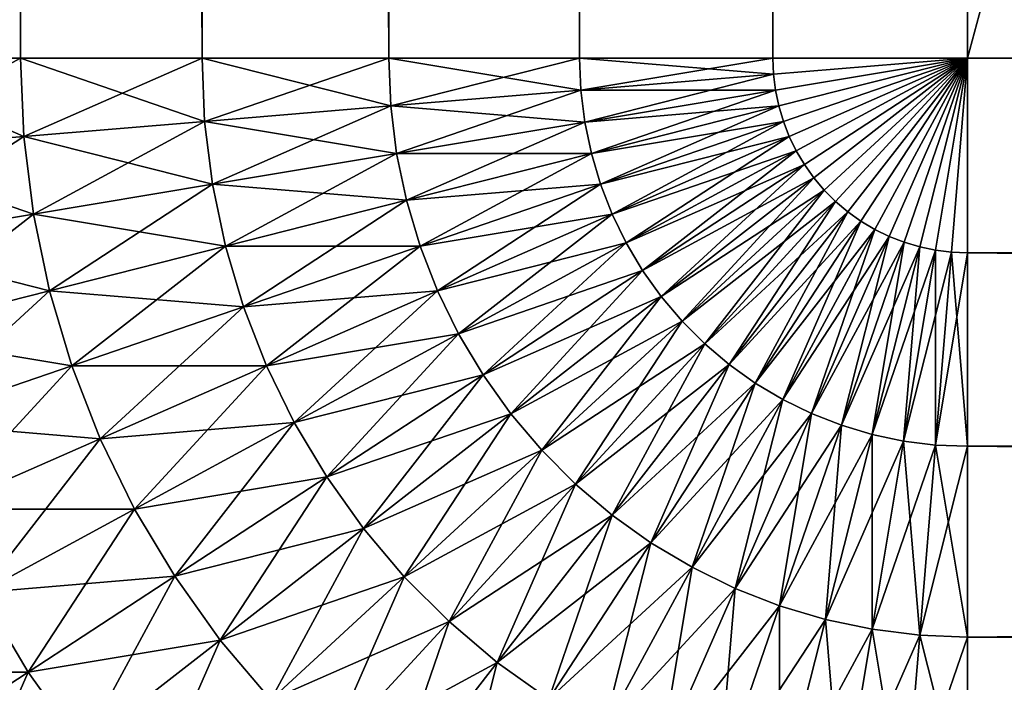
# Model space of a CAD drawing. Extents: x -30 to 30, y -41.7 to 0.
# Drawn here: x -4.5 to -4.2, y -41.1 to -40.9 of the extents above; entities that cross this region are included whole.
import ezdxf

# ---------------------------------------------------------------- set-up
doc = ezdxf.new("R2010")
doc.units = 0
doc.header["$MEASUREMENT"] = 0
doc.layers.add('L2', color=7, linetype='Continuous')

msp = doc.modelspace()

# ---------------------------------------------------------------- linework, layer by layer
at = {"layer": 'L2', "color": 7}
for points in [[(-4.580758, -40.9, -24.90358), (-4.580758, -9.7, -24.90358), (-4.521356, -9.7, -24.93262)], [(-4.580758, -40.9, -24.90358), (-4.521356, -9.7, -24.93262), (-4.521356, -40.9, -24.93262)], [(-4.521356, -40.9, 24.93262), (-4.521356, -9.7, 24.93262), (-4.580758, -9.7, 24.90358)], [(-4.521356, -40.9, 24.93262), (-4.580758, -9.7, 24.90358), (-4.580758, -40.9, 24.90358)], [(-4.521356, -40.9, -24.93262), (-4.521356, -9.7, -24.93262), (-4.45976, -9.7, -24.95665)], [(-4.521356, -40.9, -24.93262), (-4.45976, -9.7, -24.95665), (-4.45976, -40.9, -24.95665)], [(-4.45976, -40.9, 24.95665), (-4.45976, -9.7, 24.95665), (-4.521356, -9.7, 24.93262)], [(-4.45976, -40.9, 24.95665), (-4.521356, -9.7, 24.93262), (-4.521356, -40.9, 24.93262)], [(-4.45976, -40.9, -24.95665), (-4.45976, -9.7, -24.95665), (-4.396388, -9.7, -24.97552)], [(-4.45976, -40.9, -24.95665), (-4.396388, -9.7, -24.97552), (-4.396388, -40.9, -24.97552)], [(-4.396388, -40.9, 24.97552), (-4.396388, -9.7, 24.97552), (-4.45976, -9.7, 24.95665)], [(-4.396388, -40.9, 24.97552), (-4.45976, -9.7, 24.95665), (-4.45976, -40.9, 24.95665)], [(-4.396388, -40.9, -24.97552), (-4.396388, -9.7, -24.97552), (-4.331676, -9.7, -24.98909)], [(-4.396388, -40.9, -24.97552), (-4.331676, -9.7, -24.98909), (-4.331676, -40.9, -24.98909)], [(-4.331676, -40.9, 24.98909), (-4.331676, -9.7, 24.98909), (-4.396388, -9.7, 24.97552)], [(-4.331676, -40.9, 24.98909), (-4.396388, -9.7, 24.97552), (-4.396388, -40.9, 24.97552)], [(-4.331676, -40.9, -24.98909), (-4.331676, -9.7, -24.98909), (-4.266064, -9.7, -24.99727)], [(-4.331676, -40.9, -24.98909), (-4.266064, -9.7, -24.99727), (-4.266064, -40.9, -24.99727)], [(-4.266064, -40.9, 24.99727), (-4.266064, -9.7, 24.99727), (-4.331676, -9.7, 24.98909)], [(-4.266064, -40.9, 24.99727), (-4.331676, -9.7, 24.98909), (-4.331676, -40.9, 24.98909)], [(-4.266064, -40.9, -24.99727), (-4.266064, -9.7, -24.99727), (-4.2, -9.7, -25)], [(-4.266064, -40.9, -24.99727), (-4.2, -9.7, -25), (-4.2, -40.9, -25)], [(-4.2, -40.9, 25), (-4.2, -9.7, 25), (-4.266064, -9.7, 24.99727)], [(-4.2, -40.9, 25), (-4.266064, -9.7, 24.99727), (-4.266064, -40.9, 24.99727)], [(-4.2, -40.9, -25), (-4.2, -9.7, -25), (4.2, -40.9, -25)], [(4.2, -40.9, -25), (-4.2, -9.7, -25), (4.2, -9.7, -25)], [(4.2, -40.9, 25), (4.2, -9.7, 25), (-4.2, -40.9, 25)], [(-4.2, -40.9, 25), (4.2, -9.7, 25), (-4.2, -9.7, 25)], [(-4.521356, -40.9, -24.93262), (-4.520259, -40.92654, -24.93262), (-4.580758, -40.9, -24.90358)], [(-4.580758, -40.9, -24.90358), (-4.520259, -40.92654, -24.93262), (-4.579457, -40.93144, -24.90358)], [(-4.580758, -40.9, 24.90358), (-4.579457, -40.93144, 24.90358), (-4.521356, -40.9, 24.93262)], [(-4.521356, -40.9, 24.93262), (-4.579457, -40.93144, 24.90358), (-4.520259, -40.92654, 24.93262)], [(-4.45976, -40.9, -24.95665), (-4.458872, -40.92145, -24.95665), (-4.521356, -40.9, -24.93262)], [(-4.521356, -40.9, -24.93262), (-4.458872, -40.92145, -24.95665), (-4.520259, -40.92654, -24.93262)], [(-4.521356, -40.9, 24.93262), (-4.520259, -40.92654, 24.93262), (-4.45976, -40.9, 24.95665)], [(-4.45976, -40.9, 24.95665), (-4.520259, -40.92654, 24.93262), (-4.458872, -40.92145, 24.95665)], [(-4.396388, -40.9, -24.97552), (-4.395718, -40.91622, -24.97552), (-4.45976, -40.9, -24.95665)], [(-4.45976, -40.9, -24.95665), (-4.395718, -40.91622, -24.97552), (-4.458872, -40.92145, -24.95665)], [(-4.45976, -40.9, 24.95665), (-4.458872, -40.92145, 24.95665), (-4.396388, -40.9, 24.97552)], [(-4.396388, -40.9, 24.97552), (-4.458872, -40.92145, 24.95665), (-4.395718, -40.91622, 24.97552)], [(-4.331676, -40.9, -24.98909), (-4.331226, -40.91087, -24.98909), (-4.396388, -40.9, -24.97552)], [(-4.396388, -40.9, -24.97552), (-4.331226, -40.91087, -24.98909), (-4.395718, -40.91622, -24.97552)], [(-4.396388, -40.9, 24.97552), (-4.395718, -40.91622, 24.97552), (-4.331676, -40.9, 24.98909)], [(-4.331676, -40.9, 24.98909), (-4.395718, -40.91622, 24.97552), (-4.331226, -40.91087, 24.98909)], [(-4.266064, -40.9, -24.99727), (-4.265838, -40.90545, -24.99727), (-4.331676, -40.9, -24.98909)], [(-4.331676, -40.9, -24.98909), (-4.265838, -40.90545, -24.99727), (-4.331226, -40.91087, -24.98909)], [(-4.331676, -40.9, 24.98909), (-4.331226, -40.91087, 24.98909), (-4.266064, -40.9, 24.99727)], [(-4.266064, -40.9, 24.99727), (-4.331226, -40.91087, 24.98909), (-4.265838, -40.90545, 24.99727)], [(-4.266064, -40.9, -24.99727), (-4.2, -40.9, -25), (-4.265838, -40.90545, -24.99727)], [(-4.266064, -40.9, 24.99727), (-4.265838, -40.90545, 24.99727), (-4.2, -40.9, 25)], [(-4.265838, -40.90545, -24.99727), (-4.2, -40.9, -25), (-4.265163, -40.91087, -24.99727)], [(-4.265838, -40.90545, 24.99727), (-4.265163, -40.91087, 24.99727), (-4.2, -40.9, 25)], [(-4.265163, -40.91087, -24.99727), (-4.2, -40.9, -25), (-4.264042, -40.91622, -24.99727)], [(-4.265163, -40.91087, 24.99727), (-4.264042, -40.91622, 24.99727), (-4.2, -40.9, 25)], [(-4.264042, -40.91622, -24.99727), (-4.2, -40.9, -25), (-4.262484, -40.92145, -24.99727)], [(-4.264042, -40.91622, 24.99727), (-4.262484, -40.92145, 24.99727), (-4.2, -40.9, 25)], [(-4.262484, -40.92145, -24.99727), (-4.2, -40.9, -25), (-4.260499, -40.92654, -24.99727)], [(-4.262484, -40.92145, 24.99727), (-4.260499, -40.92654, 24.99727), (-4.2, -40.9, 25)], [(-4.260499, -40.92654, -24.99727), (-4.2, -40.9, -25), (-4.258101, -40.93144, -24.99727)], [(-4.260499, -40.92654, 24.99727), (-4.258101, -40.93144, 24.99727), (-4.2, -40.9, 25)], [(-4.258101, -40.93144, -24.99727), (-4.2, -40.9, -25), (-4.255306, -40.93613, -24.99727)], [(-4.258101, -40.93144, 24.99727), (-4.255306, -40.93613, 24.99727), (-4.2, -40.9, 25)], [(-4.255306, -40.93613, -24.99727), (-4.2, -40.9, -25), (-4.252133, -40.94058, -24.99727)], [(-4.255306, -40.93613, 24.99727), (-4.252133, -40.94058, 24.99727), (-4.2, -40.9, 25)], [(-4.252133, -40.94058, -24.99727), (-4.2, -40.9, -25), (-4.248605, -40.94474, -24.99727)], [(-4.252133, -40.94058, 24.99727), (-4.248605, -40.94474, 24.99727), (-4.2, -40.9, 25)], [(-4.248605, -40.94474, -24.99727), (-4.2, -40.9, -25), (-4.244743, -40.9486, -24.99727)], [(-4.248605, -40.94474, 24.99727), (-4.244743, -40.9486, 24.99727), (-4.2, -40.9, 25)], [(-4.244743, -40.9486, -24.99727), (-4.2, -40.9, -25), (-4.240577, -40.95213, -24.99727)], [(-4.244743, -40.9486, 24.99727), (-4.240577, -40.95213, 24.99727), (-4.2, -40.9, 25)], [(-4.240577, -40.95213, -24.99727), (-4.2, -40.9, -25), (-4.236133, -40.95531, -24.99727)], [(-4.240577, -40.95213, 24.99727), (-4.236133, -40.95531, 24.99727), (-4.2, -40.9, 25)], [(-4.236133, -40.95531, -24.99727), (-4.2, -40.9, -25), (-4.231443, -40.9581, -24.99727)], [(-4.236133, -40.95531, 24.99727), (-4.231443, -40.9581, 24.99727), (-4.2, -40.9, 25)], [(-4.231443, -40.9581, -24.99727), (-4.2, -40.9, -25), (-4.226537, -40.9605, -24.99727)], [(-4.231443, -40.9581, 24.99727), (-4.226537, -40.9605, 24.99727), (-4.2, -40.9, 25)], [(-4.226537, -40.9605, -24.99727), (-4.2, -40.9, -25), (-4.221451, -40.96248, -24.99727)], [(-4.226537, -40.9605, 24.99727), (-4.221451, -40.96248, 24.99727), (-4.2, -40.9, 25)], [(-4.216217, -40.96404, -24.99727), (-4.221451, -40.96248, -24.99727), (-4.2, -40.9, -25)], [(-4.221451, -40.96248, 24.99727), (-4.216217, -40.96404, 24.99727), (-4.2, -40.9, 25)], [(-4.210874, -40.96516, -24.99727), (-4.216217, -40.96404, -24.99727), (-4.2, -40.9, -25)], [(-4.216217, -40.96404, 24.99727), (-4.210874, -40.96516, 24.99727), (-4.2, -40.9, 25)], [(-4.210874, -40.96516, -24.99727), (-4.2, -40.9, -25), (-4.205456, -40.96584, -24.99727)], [(-4.210874, -40.96516, 24.99727), (-4.205456, -40.96584, 24.99727), (-4.2, -40.9, 25)], [(-4.2, -40.9, -25), (-4.2, -40.96606, -24.99727), (-4.205456, -40.96584, -24.99727)], [(-4.205456, -40.96584, 24.99727), (-4.2, -40.96606, 24.99727), (-4.2, -40.9, 25)], [(4.2, -40.96606, -24.99727), (-4.2, -40.96606, -24.99727), (-4.2, -40.9, -25)], [(4.2, -40.96606, -24.99727), (-4.2, -40.9, -25), (4.2, -40.9, -25)], [(-4.2, -40.96606, 24.99727), (4.2, -40.96606, 24.99727), (4.2, -40.9, 25)], [(-4.2, -40.96606, 24.99727), (4.2, -40.9, 25), (-4.2, -40.9, 25)], [(-4.265838, -40.90545, -24.99727), (-4.265163, -40.91087, -24.99727), (-4.331226, -40.91087, -24.98909)], [(-4.331226, -40.91087, 24.98909), (-4.32988, -40.92167, 24.98909), (-4.265838, -40.90545, 24.99727)], [(-4.265838, -40.90545, 24.99727), (-4.32988, -40.92167, 24.98909), (-4.265163, -40.91087, 24.99727)], [(-4.331226, -40.91087, -24.98909), (-4.32988, -40.92167, -24.98909), (-4.395718, -40.91622, -24.97552)], [(-4.395718, -40.91622, 24.97552), (-4.39371, -40.93232, 24.97552), (-4.331226, -40.91087, 24.98909)], [(-4.331226, -40.91087, 24.98909), (-4.39371, -40.93232, 24.97552), (-4.32988, -40.92167, 24.98909)], [(-4.331226, -40.91087, -24.98909), (-4.265163, -40.91087, -24.99727), (-4.32988, -40.92167, -24.98909)], [(-4.265163, -40.91087, -24.99727), (-4.264042, -40.91622, -24.99727), (-4.32988, -40.92167, -24.98909)], [(-4.32988, -40.92167, 24.98909), (-4.327646, -40.93232, 24.98909), (-4.265163, -40.91087, 24.99727)], [(-4.265163, -40.91087, 24.99727), (-4.327646, -40.93232, 24.98909), (-4.264042, -40.91622, 24.99727)], [(-4.395718, -40.91622, -24.97552), (-4.39371, -40.93232, -24.97552), (-4.458872, -40.92145, -24.95665)], [(-4.458872, -40.92145, 24.95665), (-4.456217, -40.94275, 24.95665), (-4.395718, -40.91622, 24.97552)], [(-4.395718, -40.91622, 24.97552), (-4.456217, -40.94275, 24.95665), (-4.39371, -40.93232, 24.97552)], [(-4.395718, -40.91622, -24.97552), (-4.32988, -40.92167, -24.98909), (-4.39371, -40.93232, -24.97552)], [(-4.32988, -40.92167, -24.98909), (-4.264042, -40.91622, -24.99727), (-4.327646, -40.93232, -24.98909)], [(-4.264042, -40.91622, -24.99727), (-4.262484, -40.92145, -24.99727), (-4.327646, -40.93232, -24.98909)], [(-4.327646, -40.93232, 24.98909), (-4.324541, -40.94275, 24.98909), (-4.264042, -40.91622, 24.99727)], [(-4.264042, -40.91622, 24.99727), (-4.324541, -40.94275, 24.98909), (-4.262484, -40.92145, 24.99727)], [(-4.458872, -40.92145, -24.95665), (-4.456217, -40.94275, -24.95665), (-4.520259, -40.92654, -24.93262)], [(-4.520259, -40.92654, 24.93262), (-4.516974, -40.95289, 24.93262), (-4.458872, -40.92145, 24.95665)], [(-4.458872, -40.92145, 24.95665), (-4.516974, -40.95289, 24.93262), (-4.456217, -40.94275, 24.95665)], [(-4.458872, -40.92145, -24.95665), (-4.39371, -40.93232, -24.97552), (-4.456217, -40.94275, -24.95665)], [(-4.32988, -40.92167, -24.98909), (-4.327646, -40.93232, -24.98909), (-4.39371, -40.93232, -24.97552)], [(-4.39371, -40.93232, 24.97552), (-4.390379, -40.94821, 24.97552), (-4.32988, -40.92167, 24.98909)], [(-4.32988, -40.92167, 24.98909), (-4.390379, -40.94821, 24.97552), (-4.327646, -40.93232, 24.98909)], [(-4.327646, -40.93232, -24.98909), (-4.262484, -40.92145, -24.99727), (-4.324541, -40.94275, -24.98909)], [(-4.262484, -40.92145, -24.99727), (-4.260499, -40.92654, -24.99727), (-4.324541, -40.94275, -24.98909)], [(-4.324541, -40.94275, 24.98909), (-4.320585, -40.95289, 24.98909), (-4.262484, -40.92145, 24.99727)], [(-4.262484, -40.92145, 24.99727), (-4.320585, -40.95289, 24.98909), (-4.260499, -40.92654, 24.99727)], [(-4.520259, -40.92654, -24.93262), (-4.516974, -40.95289, -24.93262), (-4.579457, -40.93144, -24.90358)], [(-4.579457, -40.93144, 24.90358), (-4.575565, -40.96267, 24.90358), (-4.520259, -40.92654, 24.93262)], [(-4.520259, -40.92654, 24.93262), (-4.575565, -40.96267, 24.90358), (-4.516974, -40.95289, 24.93262)], [(-4.520259, -40.92654, -24.93262), (-4.456217, -40.94275, -24.95665), (-4.516974, -40.95289, -24.93262)], [(-4.324541, -40.94275, -24.98909), (-4.260499, -40.92654, -24.99727), (-4.320585, -40.95289, -24.98909)], [(-4.260499, -40.92654, -24.99727), (-4.258101, -40.93144, -24.99727), (-4.320585, -40.95289, -24.98909)], [(-4.320585, -40.95289, 24.98909), (-4.315805, -40.96267, 24.98909), (-4.260499, -40.92654, 24.99727)], [(-4.260499, -40.92654, 24.99727), (-4.315805, -40.96267, 24.98909), (-4.258101, -40.93144, 24.99727)], [(-4.579457, -40.93144, -24.90358), (-4.516974, -40.95289, -24.93262), (-4.575565, -40.96267, -24.90358)], [(-4.320585, -40.95289, -24.98909), (-4.258101, -40.93144, -24.99727), (-4.315805, -40.96267, -24.98909)], [(-4.258101, -40.93144, -24.99727), (-4.255306, -40.93613, -24.99727), (-4.315805, -40.96267, -24.98909)], [(-4.315805, -40.96267, 24.98909), (-4.310234, -40.97202, 24.98909), (-4.258101, -40.93144, 24.99727)], [(-4.258101, -40.93144, 24.99727), (-4.310234, -40.97202, 24.98909), (-4.255306, -40.93613, 24.99727)], [(-4.39371, -40.93232, -24.97552), (-4.390379, -40.94821, -24.97552), (-4.456217, -40.94275, -24.95665)], [(-4.456217, -40.94275, 24.95665), (-4.451811, -40.96377, 24.95665), (-4.39371, -40.93232, 24.97552)], [(-4.39371, -40.93232, 24.97552), (-4.451811, -40.96377, 24.95665), (-4.390379, -40.94821, 24.97552)], [(-4.39371, -40.93232, -24.97552), (-4.327646, -40.93232, -24.98909), (-4.390379, -40.94821, -24.97552)], [(-4.327646, -40.93232, -24.98909), (-4.324541, -40.94275, -24.98909), (-4.390379, -40.94821, -24.97552)], [(-4.390379, -40.94821, 24.97552), (-4.385747, -40.96377, 24.97552), (-4.327646, -40.93232, 24.98909)], [(-4.327646, -40.93232, 24.98909), (-4.385747, -40.96377, 24.97552), (-4.324541, -40.94275, 24.98909)], [(-4.315805, -40.96267, -24.98909), (-4.255306, -40.93613, -24.99727), (-4.310234, -40.97202, -24.98909)], [(-4.255306, -40.93613, -24.99727), (-4.252133, -40.94058, -24.99727), (-4.310234, -40.97202, -24.98909)], [(-4.310234, -40.97202, 24.98909), (-4.303911, -40.98088, 24.98909), (-4.255306, -40.93613, 24.99727)], [(-4.255306, -40.93613, 24.99727), (-4.303911, -40.98088, 24.98909), (-4.252133, -40.94058, 24.99727)], [(-4.310234, -40.97202, -24.98909), (-4.252133, -40.94058, -24.99727), (-4.303911, -40.98088, -24.98909)], [(-4.252133, -40.94058, -24.99727), (-4.248605, -40.94474, -24.99727), (-4.303911, -40.98088, -24.98909)], [(-4.303911, -40.98088, 24.98909), (-4.296877, -40.98918, 24.98909), (-4.252133, -40.94058, 24.99727)], [(-4.252133, -40.94058, 24.99727), (-4.296877, -40.98918, 24.98909), (-4.248605, -40.94474, 24.99727)], [(-4.456217, -40.94275, -24.95665), (-4.451811, -40.96377, -24.95665), (-4.516974, -40.95289, -24.93262)], [(-4.516974, -40.95289, 24.93262), (-4.511523, -40.97889, 24.93262), (-4.456217, -40.94275, 24.95665)], [(-4.456217, -40.94275, 24.95665), (-4.511523, -40.97889, 24.93262), (-4.451811, -40.96377, 24.95665)], [(-4.456217, -40.94275, -24.95665), (-4.390379, -40.94821, -24.97552), (-4.451811, -40.96377, -24.95665)], [(-4.390379, -40.94821, -24.97552), (-4.324541, -40.94275, -24.98909), (-4.385747, -40.96377, -24.97552)], [(-4.324541, -40.94275, -24.98909), (-4.320585, -40.95289, -24.98909), (-4.385747, -40.96377, -24.97552)], [(-4.385747, -40.96377, 24.97552), (-4.379847, -40.97889, 24.97552), (-4.324541, -40.94275, 24.98909)], [(-4.324541, -40.94275, 24.98909), (-4.379847, -40.97889, 24.97552), (-4.320585, -40.95289, 24.98909)], [(-4.303911, -40.98088, -24.98909), (-4.248605, -40.94474, -24.99727), (-4.296877, -40.98918, -24.98909)], [(-4.248605, -40.94474, -24.99727), (-4.244743, -40.9486, -24.99727), (-4.296877, -40.98918, -24.98909)], [(-4.296877, -40.98918, 24.98909), (-4.289181, -40.99688, 24.98909), (-4.248605, -40.94474, 24.99727)], [(-4.248605, -40.94474, 24.99727), (-4.289181, -40.99688, 24.98909), (-4.244743, -40.9486, 24.99727)], [(-4.390379, -40.94821, -24.97552), (-4.385747, -40.96377, -24.97552), (-4.451811, -40.96377, -24.95665)], [(-4.451811, -40.96377, 24.95665), (-4.445685, -40.98434, 24.95665), (-4.390379, -40.94821, 24.97552)], [(-4.390379, -40.94821, 24.97552), (-4.445685, -40.98434, 24.95665), (-4.385747, -40.96377, 24.97552)], [(-4.296877, -40.98918, -24.98909), (-4.244743, -40.9486, -24.99727), (-4.289181, -40.99688, -24.98909)], [(-4.244743, -40.9486, -24.99727), (-4.240577, -40.95213, -24.99727), (-4.289181, -40.99688, -24.98909)], [(-4.289181, -40.99688, 24.98909), (-4.280877, -41.00391, 24.98909), (-4.244743, -40.9486, 24.99727)], [(-4.244743, -40.9486, 24.99727), (-4.280877, -41.00391, 24.98909), (-4.240577, -40.95213, 24.99727)], [(-4.516974, -40.95289, -24.93262), (-4.511523, -40.97889, -24.93262), (-4.575565, -40.96267, -24.90358)], [(-4.575565, -40.96267, 24.90358), (-4.569107, -40.99347, 24.90358), (-4.516974, -40.95289, 24.93262)], [(-4.516974, -40.95289, 24.93262), (-4.569107, -40.99347, 24.90358), (-4.511523, -40.97889, 24.93262)], [(-4.516974, -40.95289, -24.93262), (-4.451811, -40.96377, -24.95665), (-4.511523, -40.97889, -24.93262)], [(-4.385747, -40.96377, -24.97552), (-4.320585, -40.95289, -24.98909), (-4.379847, -40.97889, -24.97552)], [(-4.320585, -40.95289, -24.98909), (-4.315805, -40.96267, -24.98909), (-4.379847, -40.97889, -24.97552)], [(-4.379847, -40.97889, 24.97552), (-4.372718, -40.99347, 24.97552), (-4.320585, -40.95289, 24.98909)], [(-4.320585, -40.95289, 24.98909), (-4.372718, -40.99347, 24.97552), (-4.315805, -40.96267, 24.98909)], [(-4.289181, -40.99688, -24.98909), (-4.240577, -40.95213, -24.99727), (-4.280877, -41.00391, -24.98909)], [(-4.240577, -40.95213, -24.99727), (-4.236133, -40.95531, -24.99727), (-4.280877, -41.00391, -24.98909)], [(-4.280877, -41.00391, 24.98909), (-4.27202, -41.01023, 24.98909), (-4.240577, -40.95213, 24.99727)], [(-4.280877, -41.00391, -24.98909), (-4.236133, -40.95531, -24.99727), (-4.27202, -41.01023, -24.98909)], [(-4.240577, -40.95213, 24.99727), (-4.27202, -41.01023, 24.98909), (-4.236133, -40.95531, 24.99727)], [(-4.236133, -40.95531, -24.99727), (-4.231443, -40.9581, -24.99727), (-4.27202, -41.01023, -24.98909)], [(-4.27202, -41.01023, 24.98909), (-4.262671, -41.0158, 24.98909), (-4.236133, -40.95531, 24.99727)], [(-4.236133, -40.95531, 24.99727), (-4.262671, -41.0158, 24.98909), (-4.231443, -40.9581, 24.99727)], [(-4.27202, -41.01023, -24.98909), (-4.231443, -40.9581, -24.99727), (-4.262671, -41.0158, -24.98909)], [(-4.231443, -40.9581, -24.99727), (-4.226537, -40.9605, -24.99727), (-4.262671, -41.0158, -24.98909)], [(-4.262671, -41.0158, 24.98909), (-4.252893, -41.02059, 24.98909), (-4.231443, -40.9581, 24.99727)], [(-4.231443, -40.9581, 24.99727), (-4.252893, -41.02059, 24.98909), (-4.226537, -40.9605, 24.99727)], [(-4.262671, -41.0158, -24.98909), (-4.226537, -40.9605, -24.99727), (-4.252893, -41.02059, -24.98909)], [(-4.226537, -40.9605, -24.99727), (-4.221451, -40.96248, -24.99727), (-4.252893, -41.02059, -24.98909)], [(-4.252893, -41.02059, 24.98909), (-4.242755, -41.02454, 24.98909), (-4.226537, -40.9605, 24.99727)], [(-4.226537, -40.9605, 24.99727), (-4.242755, -41.02454, 24.98909), (-4.221451, -40.96248, 24.99727)], [(-4.575565, -40.96267, -24.90358), (-4.511523, -40.97889, -24.93262), (-4.569107, -40.99347, -24.90358)], [(-4.451811, -40.96377, -24.95665), (-4.445685, -40.98434, -24.95665), (-4.511523, -40.97889, -24.93262)], [(-4.511523, -40.97889, 24.93262), (-4.503944, -41.00434, 24.93262), (-4.451811, -40.96377, 24.95665)], [(-4.451811, -40.96377, 24.95665), (-4.503944, -41.00434, 24.93262), (-4.445685, -40.98434, 24.95665)], [(-4.451811, -40.96377, -24.95665), (-4.385747, -40.96377, -24.97552), (-4.445685, -40.98434, -24.95665)], [(-4.385747, -40.96377, -24.97552), (-4.379847, -40.97889, -24.97552), (-4.445685, -40.98434, -24.95665)], [(-4.445685, -40.98434, 24.95665), (-4.437881, -41.00434, 24.95665), (-4.385747, -40.96377, 24.97552)], [(-4.385747, -40.96377, 24.97552), (-4.437881, -41.00434, 24.95665), (-4.379847, -40.97889, 24.97552)], [(-4.379847, -40.97889, -24.97552), (-4.315805, -40.96267, -24.98909), (-4.372718, -40.99347, -24.97552)], [(-4.315805, -40.96267, -24.98909), (-4.310234, -40.97202, -24.98909), (-4.372718, -40.99347, -24.97552)], [(-4.372718, -40.99347, 24.97552), (-4.36441, -41.00741, 24.97552), (-4.315805, -40.96267, 24.98909)], [(-4.315805, -40.96267, 24.98909), (-4.36441, -41.00741, 24.97552), (-4.310234, -40.97202, 24.98909)], [(-4.252893, -41.02059, -24.98909), (-4.221451, -40.96248, -24.99727), (-4.242755, -41.02454, -24.98909)], [(-4.242755, -41.02454, -24.98909), (-4.221451, -40.96248, -24.99727), (-4.216217, -40.96404, -24.99727)], [(-4.242755, -41.02454, 24.98909), (-4.232325, -41.02765, 24.98909), (-4.221451, -40.96248, 24.99727)], [(-4.232325, -41.02765, -24.98909), (-4.242755, -41.02454, -24.98909), (-4.216217, -40.96404, -24.99727)], [(-4.221451, -40.96248, 24.99727), (-4.232325, -41.02765, 24.98909), (-4.216217, -40.96404, 24.99727)], [(-4.232325, -41.02765, -24.98909), (-4.216217, -40.96404, -24.99727), (-4.210874, -40.96516, -24.99727)], [(-4.232325, -41.02765, 24.98909), (-4.221673, -41.02988, 24.98909), (-4.216217, -40.96404, 24.99727)], [(-4.232325, -41.02765, -24.98909), (-4.210874, -40.96516, -24.99727), (-4.221673, -41.02988, -24.98909)], [(-4.216217, -40.96404, 24.99727), (-4.221673, -41.02988, 24.98909), (-4.210874, -40.96516, 24.99727)], [(-4.221673, -41.02988, -24.98909), (-4.210874, -40.96516, -24.99727), (-4.205456, -40.96584, -24.99727)], [(-4.221673, -41.02988, 24.98909), (-4.210874, -41.03123, 24.98909), (-4.210874, -40.96516, 24.99727)], [(-4.210874, -40.96516, 24.99727), (-4.210874, -41.03123, 24.98909), (-4.205456, -40.96584, 24.99727)], [(-4.221673, -41.02988, -24.98909), (-4.205456, -40.96584, -24.99727), (-4.210874, -41.03123, -24.98909)], [(-4.210874, -41.03123, -24.98909), (-4.205456, -40.96584, -24.99727), (-4.2, -40.96606, -24.99727)], [(-4.210874, -41.03123, 24.98909), (-4.2, -41.03168, 24.98909), (-4.205456, -40.96584, 24.99727)], [(-4.210874, -41.03123, -24.98909), (-4.2, -40.96606, -24.99727), (-4.2, -41.03168, -24.98909)], [(-4.205456, -40.96584, 24.99727), (-4.2, -41.03168, 24.98909), (-4.2, -40.96606, 24.99727)], [(4.2, -41.03168, -24.98909), (-4.2, -41.03168, -24.98909), (-4.2, -40.96606, -24.99727)], [(4.2, -41.03168, -24.98909), (-4.2, -40.96606, -24.99727), (4.2, -40.96606, -24.99727)], [(-4.2, -41.03168, 24.98909), (4.2, -41.03168, 24.98909), (4.2, -40.96606, 24.99727)], [(-4.2, -41.03168, 24.98909), (4.2, -40.96606, 24.99727), (-4.2, -40.96606, 24.99727)], [(-4.372718, -40.99347, -24.97552), (-4.310234, -40.97202, -24.98909), (-4.36441, -41.00741, -24.97552)], [(-4.310234, -40.97202, -24.98909), (-4.303911, -40.98088, -24.98909), (-4.36441, -41.00741, -24.97552)], [(-4.36441, -41.00741, 24.97552), (-4.354978, -41.02062, 24.97552), (-4.310234, -40.97202, 24.98909)], [(-4.310234, -40.97202, 24.98909), (-4.354978, -41.02062, 24.97552), (-4.303911, -40.98088, 24.98909)], [(-4.511523, -40.97889, -24.93262), (-4.503944, -41.00434, -24.93262), (-4.569107, -40.99347, -24.90358)], [(-4.569107, -40.99347, 24.90358), (-4.560127, -41.02363, 24.90358), (-4.511523, -40.97889, 24.93262)], [(-4.511523, -40.97889, 24.93262), (-4.560127, -41.02363, 24.90358), (-4.503944, -41.00434, 24.93262)], [(-4.511523, -40.97889, -24.93262), (-4.445685, -40.98434, -24.95665), (-4.503944, -41.00434, -24.93262)], [(-4.445685, -40.98434, -24.95665), (-4.379847, -40.97889, -24.97552), (-4.437881, -41.00434, -24.95665)], [(-4.379847, -40.97889, -24.97552), (-4.372718, -40.99347, -24.97552), (-4.437881, -41.00434, -24.95665)], [(-4.437881, -41.00434, 24.95665), (-4.428452, -41.02363, 24.95665), (-4.379847, -40.97889, 24.97552)], [(-4.379847, -40.97889, 24.97552), (-4.428452, -41.02363, 24.95665), (-4.372718, -40.99347, 24.97552)], [(-4.36441, -41.00741, -24.97552), (-4.303911, -40.98088, -24.98909), (-4.354978, -41.02062, -24.97552)], [(-4.303911, -40.98088, -24.98909), (-4.296877, -40.98918, -24.98909), (-4.354978, -41.02062, -24.97552)], [(-4.354978, -41.02062, 24.97552), (-4.344488, -41.03301, 24.97552), (-4.303911, -40.98088, 24.98909)], [(-4.303911, -40.98088, 24.98909), (-4.344488, -41.03301, 24.97552), (-4.296877, -40.98918, 24.98909)], [(-4.445685, -40.98434, -24.95665), (-4.437881, -41.00434, -24.95665), (-4.503944, -41.00434, -24.93262)], [(-4.503944, -41.00434, 24.93262), (-4.494289, -41.02909, 24.93262), (-4.445685, -40.98434, 24.95665)], [(-4.445685, -40.98434, 24.95665), (-4.494289, -41.02909, 24.93262), (-4.437881, -41.00434, 24.95665)], [(-4.354978, -41.02062, -24.97552), (-4.296877, -40.98918, -24.98909), (-4.344488, -41.03301, -24.97552)], [(-4.296877, -40.98918, -24.98909), (-4.289181, -40.99688, -24.98909), (-4.344488, -41.03301, -24.97552)], [(-4.344488, -41.03301, 24.97552), (-4.33301, -41.04449, 24.97552), (-4.296877, -40.98918, 24.98909)], [(-4.296877, -40.98918, 24.98909), (-4.33301, -41.04449, 24.97552), (-4.289181, -40.99688, 24.98909)], [(-4.569107, -40.99347, -24.90358), (-4.503944, -41.00434, -24.93262), (-4.560127, -41.02363, -24.90358)], [(-4.437881, -41.00434, -24.95665), (-4.372718, -40.99347, -24.97552), (-4.428452, -41.02363, -24.95665)], [(-4.372718, -40.99347, -24.97552), (-4.36441, -41.00741, -24.97552), (-4.428452, -41.02363, -24.95665)], [(-4.428452, -41.02363, 24.95665), (-4.417462, -41.04207, 24.95665), (-4.372718, -40.99347, 24.97552)], [(-4.372718, -40.99347, 24.97552), (-4.417462, -41.04207, 24.95665), (-4.36441, -41.00741, 24.97552)], [(-4.344488, -41.03301, -24.97552), (-4.289181, -40.99688, -24.98909), (-4.33301, -41.04449, -24.97552)], [(-4.289181, -40.99688, -24.98909), (-4.280877, -41.00391, -24.98909), (-4.33301, -41.04449, -24.97552)], [(-4.33301, -41.04449, 24.97552), (-4.320624, -41.05498, 24.97552), (-4.289181, -40.99688, 24.98909)], [(-4.289181, -40.99688, 24.98909), (-4.320624, -41.05498, 24.97552), (-4.280877, -41.00391, 24.98909)], [(-4.503944, -41.00434, -24.93262), (-4.494289, -41.02909, -24.93262), (-4.560127, -41.02363, -24.90358)], [(-4.560127, -41.02363, 24.90358), (-4.548688, -41.05295, 24.90358), (-4.503944, -41.00434, 24.93262)], [(-4.503944, -41.00434, 24.93262), (-4.548688, -41.05295, 24.90358), (-4.494289, -41.02909, 24.93262)], [(-4.503944, -41.00434, -24.93262), (-4.437881, -41.00434, -24.95665), (-4.494289, -41.02909, -24.93262)], [(-4.437881, -41.00434, -24.95665), (-4.428452, -41.02363, -24.95665), (-4.494289, -41.02909, -24.93262)], [(-4.494289, -41.02909, 24.93262), (-4.482625, -41.05295, 24.93262), (-4.437881, -41.00434, 24.95665)], [(-4.437881, -41.00434, 24.95665), (-4.482625, -41.05295, 24.93262), (-4.428452, -41.02363, 24.95665)], [(-4.33301, -41.04449, -24.97552), (-4.280877, -41.00391, -24.98909), (-4.320624, -41.05498, -24.97552)], [(-4.280877, -41.00391, -24.98909), (-4.27202, -41.01023, -24.98909), (-4.320624, -41.05498, -24.97552)], [(-4.320624, -41.05498, 24.97552), (-4.307414, -41.06441, 24.97552), (-4.280877, -41.00391, 24.98909)], [(-4.280877, -41.00391, 24.98909), (-4.307414, -41.06441, 24.97552), (-4.27202, -41.01023, 24.98909)], [(-4.428452, -41.02363, -24.95665), (-4.36441, -41.00741, -24.97552), (-4.417462, -41.04207, -24.95665)], [(-4.36441, -41.00741, -24.97552), (-4.354978, -41.02062, -24.97552), (-4.417462, -41.04207, -24.95665)], [(-4.417462, -41.04207, 24.95665), (-4.404987, -41.05955, 24.95665), (-4.36441, -41.00741, 24.97552)], [(-4.36441, -41.00741, 24.97552), (-4.404987, -41.05955, 24.95665), (-4.354978, -41.02062, 24.97552)], [(-4.320624, -41.05498, -24.97552), (-4.27202, -41.01023, -24.98909), (-4.307414, -41.06441, -24.97552)], [(-4.27202, -41.01023, -24.98909), (-4.262671, -41.0158, -24.98909), (-4.307414, -41.06441, -24.97552)], [(-4.307414, -41.06441, 24.97552), (-4.293471, -41.07272, 24.97552), (-4.27202, -41.01023, 24.98909)], [(-4.27202, -41.01023, 24.98909), (-4.293471, -41.07272, 24.97552), (-4.262671, -41.0158, 24.98909)], [(-4.307414, -41.06441, -24.97552), (-4.262671, -41.0158, -24.98909), (-4.293471, -41.07272, -24.97552)], [(-4.262671, -41.0158, -24.98909), (-4.252893, -41.02059, -24.98909), (-4.293471, -41.07272, -24.97552)], [(-4.293471, -41.07272, 24.97552), (-4.278888, -41.07985, 24.97552), (-4.262671, -41.0158, 24.98909)], [(-4.262671, -41.0158, 24.98909), (-4.278888, -41.07985, 24.97552), (-4.252893, -41.02059, 24.98909)], [(-4.417462, -41.04207, -24.95665), (-4.354978, -41.02062, -24.97552), (-4.404987, -41.05955, -24.95665)], [(-4.354978, -41.02062, -24.97552), (-4.344488, -41.03301, -24.97552), (-4.404987, -41.05955, -24.95665)], [(-4.404987, -41.05955, 24.95665), (-4.391111, -41.07593, 24.95665), (-4.354978, -41.02062, 24.97552)], [(-4.354978, -41.02062, 24.97552), (-4.391111, -41.07593, 24.95665), (-4.344488, -41.03301, 24.97552)], [(-4.293471, -41.07272, -24.97552), (-4.252893, -41.02059, -24.98909), (-4.278888, -41.07985, -24.97552)], [(-4.252893, -41.02059, -24.98909), (-4.242755, -41.02454, -24.98909), (-4.278888, -41.07985, -24.97552)], [(-4.278888, -41.07985, 24.97552), (-4.263767, -41.08575, 24.97552), (-4.252893, -41.02059, 24.98909)], [(-4.252893, -41.02059, 24.98909), (-4.263767, -41.08575, 24.97552), (-4.242755, -41.02454, 24.98909)], [(-4.560127, -41.02363, -24.90358), (-4.494289, -41.02909, -24.93262), (-4.548688, -41.05295, -24.90358)], [(-4.494289, -41.02909, -24.93262), (-4.428452, -41.02363, -24.95665), (-4.482625, -41.05295, -24.93262)], [(-4.428452, -41.02363, -24.95665), (-4.417462, -41.04207, -24.95665), (-4.482625, -41.05295, -24.93262)], [(-4.482625, -41.05295, 24.93262), (-4.469029, -41.07577, 24.93262), (-4.428452, -41.02363, 24.95665)], [(-4.428452, -41.02363, 24.95665), (-4.469029, -41.07577, 24.93262), (-4.417462, -41.04207, 24.95665)], [(-4.263767, -41.08575, -24.97552), (-4.278888, -41.07985, -24.97552), (-4.242755, -41.02454, -24.98909)], [(-4.263767, -41.08575, -24.97552), (-4.242755, -41.02454, -24.98909), (-4.232325, -41.02765, -24.98909)], [(-4.263767, -41.08575, 24.97552), (-4.248211, -41.09038, 24.97552), (-4.242755, -41.02454, 24.98909)], [(-4.242755, -41.02454, 24.98909), (-4.248211, -41.09038, 24.97552), (-4.232325, -41.02765, 24.98909)], [(-4.263767, -41.08575, -24.97552), (-4.232325, -41.02765, -24.98909), (-4.248211, -41.09038, -24.97552)], [(-4.248211, -41.09038, -24.97552), (-4.232325, -41.02765, -24.98909), (-4.221673, -41.02988, -24.98909)], [(-4.248211, -41.09038, 24.97552), (-4.232325, -41.09371, 24.97552), (-4.232325, -41.02765, 24.98909)], [(-4.232325, -41.02765, 24.98909), (-4.232325, -41.09371, 24.97552), (-4.221673, -41.02988, 24.98909)], [(-4.494289, -41.02909, -24.93262), (-4.482625, -41.05295, -24.93262), (-4.548688, -41.05295, -24.90358)], [(-4.548688, -41.05295, 24.90358), (-4.534867, -41.08122, 24.90358), (-4.494289, -41.02909, 24.93262)], [(-4.494289, -41.02909, 24.93262), (-4.534867, -41.08122, 24.90358), (-4.482625, -41.05295, 24.93262)], [(-4.248211, -41.09038, -24.97552), (-4.221673, -41.02988, -24.98909), (-4.232325, -41.09371, -24.97552)], [(-4.232325, -41.09371, -24.97552), (-4.221673, -41.02988, -24.98909), (-4.210874, -41.03123, -24.98909)], [(-4.232325, -41.09371, 24.97552), (-4.216217, -41.09572, 24.97552), (-4.221673, -41.02988, 24.98909)], [(-4.232325, -41.09371, -24.97552), (-4.210874, -41.03123, -24.98909), (-4.216217, -41.09572, -24.97552)], [(-4.221673, -41.02988, 24.98909), (-4.216217, -41.09572, 24.97552), (-4.210874, -41.03123, 24.98909)], [(-4.216217, -41.09572, -24.97552), (-4.210874, -41.03123, -24.98909), (-4.2, -41.03168, -24.98909)], [(-4.216217, -41.09572, 24.97552), (-4.2, -41.09639, 24.97552), (-4.210874, -41.03123, 24.98909)], [(-4.216217, -41.09572, -24.97552), (-4.2, -41.03168, -24.98909), (-4.2, -41.09639, -24.97552)], [(-4.210874, -41.03123, 24.98909), (-4.2, -41.09639, 24.97552), (-4.2, -41.03168, 24.98909)], [(4.2, -41.09639, -24.97552), (-4.2, -41.09639, -24.97552), (-4.2, -41.03168, -24.98909)], [(4.2, -41.09639, -24.97552), (-4.2, -41.03168, -24.98909), (4.2, -41.03168, -24.98909)], [(-4.2, -41.09639, 24.97552), (4.2, -41.09639, 24.97552), (4.2, -41.03168, 24.98909)], [(-4.2, -41.09639, 24.97552), (4.2, -41.03168, 24.98909), (-4.2, -41.03168, 24.98909)], [(-4.404987, -41.05955, -24.95665), (-4.344488, -41.03301, -24.97552), (-4.391111, -41.07593, -24.95665)], [(-4.344488, -41.03301, -24.97552), (-4.33301, -41.04449, -24.97552), (-4.391111, -41.07593, -24.95665)], [(-4.391111, -41.07593, 24.95665), (-4.37593, -41.09111, 24.95665), (-4.344488, -41.03301, 24.97552)], [(-4.344488, -41.03301, 24.97552), (-4.37593, -41.09111, 24.95665), (-4.33301, -41.04449, 24.97552)], [(-4.482625, -41.05295, -24.93262), (-4.417462, -41.04207, -24.95665), (-4.469029, -41.07577, -24.93262)], [(-4.417462, -41.04207, -24.95665), (-4.404987, -41.05955, -24.95665), (-4.469029, -41.07577, -24.93262)], [(-4.469029, -41.07577, 24.93262), (-4.453595, -41.09738, 24.93262), (-4.417462, -41.04207, 24.95665)], [(-4.417462, -41.04207, 24.95665), (-4.453595, -41.09738, 24.93262), (-4.404987, -41.05955, 24.95665)], [(-4.391111, -41.07593, -24.95665), (-4.33301, -41.04449, -24.97552), (-4.37593, -41.09111, -24.95665)], [(-4.33301, -41.04449, -24.97552), (-4.320624, -41.05498, -24.97552), (-4.37593, -41.09111, -24.95665)], [(-4.37593, -41.09111, 24.95665), (-4.359548, -41.10499, 24.95665), (-4.33301, -41.04449, 24.97552)], [(-4.33301, -41.04449, 24.97552), (-4.359548, -41.10499, 24.95665), (-4.320624, -41.05498, 24.97552)], [(-4.548688, -41.05295, -24.90358), (-4.482625, -41.05295, -24.93262), (-4.534867, -41.08122, -24.90358)], [(-4.482625, -41.05295, -24.93262), (-4.469029, -41.07577, -24.93262), (-4.534867, -41.08122, -24.90358)], [(-4.534867, -41.08122, 24.90358), (-4.518758, -41.10825, 24.90358), (-4.482625, -41.05295, 24.93262)], [(-4.482625, -41.05295, 24.93262), (-4.518758, -41.10825, 24.90358), (-4.469029, -41.07577, 24.93262)], [(-4.37593, -41.09111, -24.95665), (-4.320624, -41.05498, -24.97552), (-4.359548, -41.10499, -24.95665)], [(-4.320624, -41.05498, -24.97552), (-4.307414, -41.06441, -24.97552), (-4.359548, -41.10499, -24.95665)], [(-4.359548, -41.10499, 24.95665), (-4.342075, -41.11746, 24.95665), (-4.320624, -41.05498, 24.97552)], [(-4.320624, -41.05498, 24.97552), (-4.342075, -41.11746, 24.95665), (-4.307414, -41.06441, 24.97552)], [(-4.469029, -41.07577, -24.93262), (-4.404987, -41.05955, -24.95665), (-4.453595, -41.09738, -24.93262)], [(-4.404987, -41.05955, -24.95665), (-4.391111, -41.07593, -24.95665), (-4.453595, -41.09738, -24.93262)], [(-4.453595, -41.09738, 24.93262), (-4.43643, -41.11765, 24.93262), (-4.404987, -41.05955, 24.95665)], [(-4.404987, -41.05955, 24.95665), (-4.43643, -41.11765, 24.93262), (-4.391111, -41.07593, 24.95665)], [(-4.359548, -41.10499, -24.95665), (-4.307414, -41.06441, -24.97552), (-4.342075, -41.11746, -24.95665)], [(-4.307414, -41.06441, -24.97552), (-4.293471, -41.07272, -24.97552), (-4.342075, -41.11746, -24.95665)], [(-4.342075, -41.11746, 24.95665), (-4.323632, -41.12845, 24.95665), (-4.307414, -41.06441, 24.97552)], [(-4.307414, -41.06441, 24.97552), (-4.323632, -41.12845, 24.95665), (-4.293471, -41.07272, 24.97552)], [(-4.342075, -41.11746, -24.95665), (-4.293471, -41.07272, -24.97552), (-4.323632, -41.12845, -24.95665)], [(-4.293471, -41.07272, -24.97552), (-4.278888, -41.07985, -24.97552), (-4.323632, -41.12845, -24.95665)], [(-4.323632, -41.12845, 24.95665), (-4.304344, -41.13788, 24.95665), (-4.293471, -41.07272, 24.97552)], [(-4.293471, -41.07272, 24.97552), (-4.304344, -41.13788, 24.95665), (-4.278888, -41.07985, 24.97552)], [(-4.534867, -41.08122, -24.90358), (-4.469029, -41.07577, -24.93262), (-4.518758, -41.10825, -24.90358)], [(-4.469029, -41.07577, -24.93262), (-4.453595, -41.09738, -24.93262), (-4.518758, -41.10825, -24.90358)], [(-4.518758, -41.10825, 24.90358), (-4.500472, -41.13387, 24.90358), (-4.469029, -41.07577, 24.93262)], [(-4.469029, -41.07577, 24.93262), (-4.500472, -41.13387, 24.90358), (-4.453595, -41.09738, 24.93262)], [(-4.453595, -41.09738, -24.93262), (-4.391111, -41.07593, -24.95665), (-4.43643, -41.11765, -24.93262)], [(-4.391111, -41.07593, -24.95665), (-4.37593, -41.09111, -24.95665), (-4.43643, -41.11765, -24.93262)], [(-4.43643, -41.11765, 24.93262), (-4.417649, -41.13643, 24.93262), (-4.391111, -41.07593, 24.95665)], [(-4.391111, -41.07593, 24.95665), (-4.417649, -41.13643, 24.93262), (-4.37593, -41.09111, 24.95665)], [(-4.534867, -41.08122, -24.90358), (-4.518758, -41.10825, -24.90358), (-4.584821, -41.10825, -24.86973)], [(-4.534867, -41.08122, 24.90358), (-4.56631, -41.13932, 24.86973), (-4.518758, -41.10825, 24.90358)], [(-4.304344, -41.13788, -24.95665), (-4.323632, -41.12845, -24.95665), (-4.278888, -41.07985, -24.97552)], [(-4.304344, -41.13788, -24.95665), (-4.278888, -41.07985, -24.97552), (-4.263767, -41.08575, -24.97552)], [(-4.304344, -41.13788, 24.95665), (-4.284344, -41.14569, 24.95665), (-4.278888, -41.07985, 24.97552)], [(-4.278888, -41.07985, 24.97552), (-4.284344, -41.14569, 24.95665), (-4.263767, -41.08575, 24.97552)], [(-4.304344, -41.13788, -24.95665), (-4.263767, -41.08575, -24.97552), (-4.284344, -41.14569, -24.95665)], [(-4.284344, -41.14569, -24.95665), (-4.263767, -41.08575, -24.97552), (-4.248211, -41.09038, -24.97552)], [(-4.284344, -41.14569, 24.95665), (-4.263767, -41.15181, 24.95665), (-4.263767, -41.08575, 24.97552)], [(-4.263767, -41.08575, 24.97552), (-4.263767, -41.15181, 24.95665), (-4.248211, -41.09038, 24.97552)], [(-4.43643, -41.11765, -24.93262), (-4.37593, -41.09111, -24.95665), (-4.417649, -41.13643, -24.93262)], [(-4.37593, -41.09111, -24.95665), (-4.359548, -41.10499, -24.95665), (-4.417649, -41.13643, -24.93262)], [(-4.417649, -41.13643, 24.93262), (-4.397381, -41.15359, 24.93262), (-4.37593, -41.09111, 24.95665)], [(-4.37593, -41.09111, 24.95665), (-4.397381, -41.15359, 24.93262), (-4.359548, -41.10499, 24.95665)], [(-4.284344, -41.14569, -24.95665), (-4.248211, -41.09038, -24.97552), (-4.263767, -41.15181, -24.95665)], [(-4.263767, -41.15181, -24.95665), (-4.248211, -41.09038, -24.97552), (-4.232325, -41.09371, -24.97552)], [(-4.263767, -41.15181, 24.95665), (-4.242755, -41.15622, 24.95665), (-4.248211, -41.09038, 24.97552)], [(-4.248211, -41.09038, 24.97552), (-4.242755, -41.15622, 24.95665), (-4.232325, -41.09371, 24.97552)], [(-4.263767, -41.15181, -24.95665), (-4.232325, -41.09371, -24.97552), (-4.242755, -41.15622, -24.95665)], [(-4.242755, -41.15622, -24.95665), (-4.232325, -41.09371, -24.97552), (-4.216217, -41.09572, -24.97552)], [(-4.242755, -41.15622, 24.95665), (-4.221451, -41.15887, 24.95665), (-4.232325, -41.09371, 24.97552)], [(-4.242755, -41.15622, -24.95665), (-4.216217, -41.09572, -24.97552), (-4.221451, -41.15887, -24.95665)], [(-4.232325, -41.09371, 24.97552), (-4.221451, -41.15887, 24.95665), (-4.216217, -41.09572, 24.97552)], [(-4.221451, -41.15887, -24.95665), (-4.216217, -41.09572, -24.97552), (-4.2, -41.09639, -24.97552)], [(-4.221451, -41.15887, 24.95665), (-4.2, -41.15976, 24.95665), (-4.216217, -41.09572, 24.97552)], [(-4.216217, -41.09572, 24.97552), (-4.2, -41.15976, 24.95665), (-4.2, -41.09639, 24.97552)], [(-4.518758, -41.10825, -24.90358), (-4.453595, -41.09738, -24.93262), (-4.500472, -41.13387, -24.90358)], [(-4.453595, -41.09738, -24.93262), (-4.43643, -41.11765, -24.93262), (-4.500472, -41.13387, -24.90358)], [(-4.500472, -41.13387, 24.90358), (-4.480133, -41.15788, 24.90358), (-4.453595, -41.09738, 24.93262)], [(-4.453595, -41.09738, 24.93262), (-4.480133, -41.15788, 24.90358), (-4.43643, -41.11765, 24.93262)], [(-4.221451, -41.15887, -24.95665), (-4.2, -41.09639, -24.97552), (-4.2, -41.15976, -24.95665)], [(4.2, -41.15976, -24.95665), (-4.2, -41.15976, -24.95665), (-4.2, -41.09639, -24.97552)], [(4.2, -41.15976, -24.95665), (-4.2, -41.09639, -24.97552), (4.2, -41.09639, -24.97552)], [(-4.2, -41.15976, 24.95665), (4.2, -41.15976, 24.95665), (4.2, -41.09639, 24.97552)], [(-4.2, -41.15976, 24.95665), (4.2, -41.09639, 24.97552), (-4.2, -41.09639, 24.97552)], [(-4.417649, -41.13643, -24.93262), (-4.359548, -41.10499, -24.95665), (-4.397381, -41.15359, -24.93262)], [(-4.359548, -41.10499, -24.95665), (-4.342075, -41.11746, -24.95665), (-4.397381, -41.15359, -24.93262)], [(-4.397381, -41.15359, 24.93262), (-4.375765, -41.16903, 24.93262), (-4.359548, -41.10499, 24.95665)], [(-4.359548, -41.10499, 24.95665), (-4.375765, -41.16903, 24.93262), (-4.342075, -41.11746, 24.95665)], [(-4.584821, -41.10825, -24.86973), (-4.518758, -41.10825, -24.90358), (-4.56631, -41.13932, -24.86973)], [(-4.518758, -41.10825, -24.90358), (-4.500472, -41.13387, -24.90358), (-4.56631, -41.13932, -24.86973)], [(-4.56631, -41.13932, 24.86973), (-4.545295, -41.16875, 24.86973), (-4.518758, -41.10825, 24.90358)], [(-4.518758, -41.10825, 24.90358), (-4.545295, -41.16875, 24.86973), (-4.500472, -41.13387, 24.90358)]]:
    msp.add_3dface(points, dxfattribs=at)

doc.saveas('drawing.dxf')
